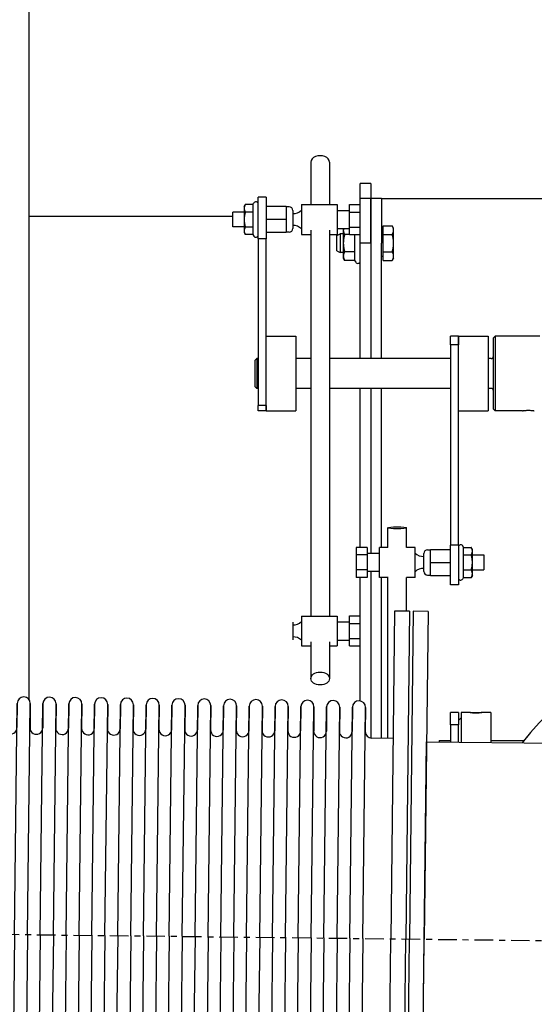
# Model space of a CAD drawing. Extents: x 437 to 734, y 79 to 251.
# Drawn here: x 559 to 568, y 111 to 128 of the extents above; entities that cross this region are included whole.
import ezdxf

# ---------------------------------------------------------------- set-up
doc = ezdxf.new("R2010")
doc.units = 0
doc.header["$LTSCALE"] = 0.25
doc.header["$MEASUREMENT"] = 0
doc.linetypes.add('CENTER', pattern=[2, 1.25, -0.25, 0.25, -0.25])
doc.layers.get('DEFPOINTS').update_dxf_attribs({"linetype": 'CONTINUOUS'})
for name, color, linetype in [('0_CENTERLINES', 125, 'CENTER'), ('0_OBJECT', 232, 'CONTINUOUS'), ('BURNER', 40, 'CONTINUOUS'), ('FGR', 7, 'CONTINUOUS'), ('FGR-PIPING', 7, 'CONTINUOUS'), ('OBJECT', 1, 'CONTINUOUS')]:
    doc.layers.add(name, color=color, linetype=linetype)

# ---------------------------------------------------------------- blocks, each defined once
blk = doc.blocks.new('A$C5B906FFF')
at = {"layer": 'DEFPOINTS', "color": 0, "linetype": 'ByBlock'}
for p in [(0, 11), (0.312, 11), (9.33, 11), (9.642, 11), (0.562, 10.05), (1.137, 9.487), (1.137, 9.487), (1.57, 9.487)]:
    blk.add_point(p, dxfattribs=at)
at = {"layer": 'OBJECT'}
for p, q in [((0.25, 11), (0, 11)), ((0, 11), (0, 5.5)), ((0.25, 11), (0.25, 5.5)), ((0.562, 11), (0.312, 11)), ((0.312, 11), (0.312, 5.5)), ((0.562, 11), (0.562, 5.5)), ((9.08, 11), (9.08, 5.5)), ((9.33, 11), (9.08, 11)), ((9.33, 11), (9.33, 5.5)), ((9.392, 11), (9.392, 5.5)), ((9.642, 11), (9.392, 11)), ((9.642, 11), (9.642, 5.5)), ((1.027, 5.5), (1.027, 9.377)), ((1.027, 9.377), (1.027, 8.935)), ((1.247, 5.5), (1.247, 9.377)), ((1.247, 9.377), (1.247, 8.969)), ((1.46, 5.5), (1.46, 9.377)), ((1.46, 9.377), (1.46, 8.969)), ((1.68, 5.5), (1.68, 9.377)), ((1.68, 9.377), (1.68, 8.969)), ((1.893, 5.5), (1.893, 9.377)), ((1.893, 9.377), (1.893, 8.969)), ((2.113, 5.5), (2.113, 9.377)), ((2.113, 9.377), (2.113, 8.969)), ((2.326, 5.5), (2.326, 9.377)), ((2.326, 9.377), (2.326, 8.969)), ((2.546, 5.5), (2.546, 9.377)), ((2.546, 9.377), (2.546, 8.969)), ((2.759, 5.5), (2.759, 9.377)), ((2.759, 9.377), (2.759, 8.969)), ((2.979, 5.5), (2.979, 9.377)), ((2.979, 9.377), (2.979, 8.969)), ((3.192, 5.5), (3.192, 9.377)), ((3.192, 9.377), (3.192, 8.969)), ((3.412, 5.5), (3.412, 9.377)), ((3.412, 9.377), (3.412, 8.969)), ((3.626, 5.5), (3.626, 9.377)), ((3.626, 9.377), (3.626, 8.969)), ((3.846, 5.5), (3.846, 9.377)), ((3.846, 9.377), (3.846, 8.969)), ((4.059, 5.5), (4.059, 9.377)), ((4.059, 9.377), (4.059, 8.969)), ((4.279, 5.5), (4.279, 9.377)), ((4.279, 9.377), (4.279, 8.969)), ((4.492, 5.5), (4.492, 9.377)), ((4.492, 9.377), (4.492, 8.969)), ((4.712, 5.5), (4.712, 9.377)), ((4.712, 9.377), (4.712, 8.969)), ((4.925, 5.5), (4.925, 9.377)), ((4.925, 9.377), (4.925, 8.969)), ((5.145, 5.5), (5.145, 9.377)), ((5.145, 9.377), (5.145, 8.969)), ((5.358, 5.5), (5.358, 9.377)), ((5.358, 9.377), (5.358, 8.969)), ((5.578, 5.5), (5.578, 9.377)), ((5.578, 9.377), (5.578, 8.969)), ((5.791, 5.5), (5.791, 9.377)), ((5.791, 9.377), (5.791, 8.969)), ((6.011, 5.5), (6.011, 9.377)), ((6.011, 9.377), (6.011, 8.969)), ((6.224, 5.5), (6.224, 9.377)), ((6.224, 9.377), (6.224, 8.969)), ((6.444, 5.5), (6.444, 9.377)), ((6.444, 9.377), (6.444, 8.969)), ((6.657, 5.5), (6.657, 9.377)), ((6.657, 9.377), (6.657, 8.969)), ((6.877, 5.5), (6.877, 9.377)), ((6.877, 9.377), (6.877, 8.969)), ((7.091, 5.5), (7.091, 9.377)), ((7.091, 9.377), (7.091, 8.969)), ((7.311, 5.5), (7.311, 9.377)), ((7.311, 9.377), (7.311, 8.969)), ((7.524, 5.5), (7.524, 9.377)), ((7.524, 9.377), (7.524, 8.969)), ((7.744, 5.5), (7.744, 9.377)), ((7.744, 9.377), (7.744, 8.969)), ((7.957, 5.5), (7.957, 9.377)), ((7.957, 9.377), (7.957, 8.969)), ((8.177, 5.5), (8.177, 9.377)), ((8.177, 9.377), (8.177, 8.969)), ((8.39, 5.5), (8.39, 9.377)), ((8.39, 9.377), (8.39, 8.969)), ((8.61, 5.5), (8.61, 9.377)), ((8.61, 9.377), (8.61, 8.969)), ((0.926, 8.862), (0.562, 8.862)), ((9.08, 8.862), (8.717, 8.862)), ((0, 0), (0, 5.5)), ((0.25, 0), (0.25, 5.5)), ((0.312, 0), (0.312, 5.5)), ((0.562, 0), (0.562, 5.5)), ((1.027, 5.5), (1.027, 1.622)), ((1.247, 5.5), (1.247, 1.622)), ((1.46, 5.5), (1.46, 1.622)), ((1.68, 5.5), (1.68, 1.622)), ((1.893, 5.5), (1.893, 1.622)), ((2.113, 5.5), (2.113, 1.622)), ((2.326, 5.5), (2.326, 1.622)), ((2.546, 5.5), (2.546, 1.622)), ((2.759, 5.5), (2.759, 1.622)), ((2.979, 5.5), (2.979, 1.622)), ((3.192, 5.5), (3.192, 1.622)), ((3.412, 5.5), (3.412, 1.622)), ((3.626, 5.5), (3.626, 1.622)), ((3.846, 5.5), (3.846, 1.622)), ((4.059, 5.5), (4.059, 1.622)), ((4.279, 5.5), (4.279, 1.622)), ((4.492, 5.5), (4.492, 1.622)), ((4.712, 5.5), (4.712, 1.622)), ((4.925, 5.5), (4.925, 1.622)), ((5.145, 5.5), (5.145, 1.622)), ((5.358, 5.5), (5.358, 1.622)), ((5.578, 5.5), (5.578, 1.622)), ((5.791, 5.5), (5.791, 1.622)), ((6.011, 5.5), (6.011, 1.622)), ((6.224, 5.5), (6.224, 1.622)), ((6.444, 5.5), (6.444, 1.622)), ((6.657, 5.5), (6.657, 1.622)), ((6.877, 5.5), (6.877, 1.622)), ((7.091, 5.5), (7.091, 1.622)), ((7.311, 5.5), (7.311, 1.622)), ((7.524, 5.5), (7.524, 1.622)), ((7.744, 5.5), (7.744, 1.622)), ((7.957, 5.5), (7.957, 1.622)), ((8.177, 5.5), (8.177, 1.622)), ((8.39, 5.5), (8.39, 1.622)), ((8.61, 5.5), (8.61, 1.622)), ((9.08, 0), (9.08, 5.5)), ((9.33, 0), (9.33, 5.5)), ((9.392, 0), (9.392, 5.5)), ((9.642, 0), (9.642, 5.5)), ((0.926, 2.137), (0.562, 2.137)), ((1.027, 1.622), (1.027, 2.065)), ((1.247, 1.622), (1.247, 2.031)), ((1.46, 1.622), (1.46, 2.031)), ((1.68, 1.622), (1.68, 2.031)), ((1.893, 1.622), (1.893, 2.031)), ((2.113, 1.622), (2.113, 2.031)), ((2.326, 1.622), (2.326, 2.031)), ((2.546, 1.622), (2.546, 2.031)), ((2.759, 1.622), (2.759, 2.031)), ((2.979, 1.622), (2.979, 2.031)), ((3.192, 1.622), (3.192, 2.031)), ((3.412, 1.622), (3.412, 2.031)), ((3.626, 1.622), (3.626, 2.031)), ((3.846, 1.622), (3.846, 2.031)), ((4.059, 1.622), (4.059, 2.031)), ((4.279, 1.622), (4.279, 2.031)), ((4.492, 1.622), (4.492, 2.031)), ((4.712, 1.622), (4.712, 2.031)), ((4.925, 1.622), (4.925, 2.031)), ((5.145, 1.622), (5.145, 2.031)), ((5.358, 1.622), (5.358, 2.031)), ((5.578, 1.622), (5.578, 2.031)), ((5.791, 1.622), (5.791, 2.031)), ((6.011, 1.622), (6.011, 2.031)), ((6.224, 1.622), (6.224, 2.031)), ((6.444, 1.622), (6.444, 2.031)), ((6.657, 1.622), (6.657, 2.031)), ((6.877, 1.622), (6.877, 2.031)), ((7.091, 1.622), (7.091, 2.031)), ((7.311, 1.622), (7.311, 2.031)), ((7.524, 1.622), (7.524, 2.031)), ((7.744, 1.622), (7.744, 2.031)), ((7.957, 1.622), (7.957, 2.031)), ((8.177, 1.622), (8.177, 2.031)), ((8.39, 1.622), (8.39, 2.031)), ((8.61, 1.622), (8.61, 2.031)), ((9.08, 2.137), (8.717, 2.137)), ((0.25, 0), (0, 0)), ((0.562, 0), (0.312, 0)), ((9.33, 0), (9.08, 0)), ((9.642, 0), (9.392, 0))]:
    blk.add_line(p, q, dxfattribs=at)
for centre, radius, start, end in [((1.137, 9.377), 0.11, 360, 180), ((1.57, 9.377), 0.11, 0, 180), ((2.003, 9.377), 0.11, 0, 180), ((2.436, 9.377), 0.11, 0, 180), ((2.869, 9.377), 0.11, 0, 180), ((3.302, 9.377), 0.11, 0, 180), ((3.736, 9.377), 0.11, 0, 180), ((4.169, 9.377), 0.11, 0, 180), ((4.602, 9.377), 0.11, 0, 180), ((5.035, 9.377), 0.11, 0, 180), ((5.468, 9.377), 0.11, 0, 180), ((5.901, 9.377), 0.11, 0, 180), ((6.334, 9.377), 0.11, 0, 180), ((6.767, 9.377), 0.11, 0, 180), ((7.201, 9.377), 0.11, 0, 180), ((7.634, 9.377), 0.11, 0, 180), ((8.067, 9.377), 0.11, 0, 180), ((8.5, 9.377), 0.11, 0, 180), ((0.926, 8.969), 0.107, 270, 0), ((1.353, 8.969), 0.107, 180, 0), ((1.787, 8.969), 0.107, 180, 0), ((2.22, 8.969), 0.107, 180, 0), ((2.653, 8.969), 0.107, 180, 0), ((3.086, 8.969), 0.107, 180, 0), ((3.519, 8.969), 0.107, 180, 0), ((3.952, 8.969), 0.107, 180, 0), ((4.385, 8.969), 0.107, 180, 0), ((4.818, 8.969), 0.107, 180, 0), ((5.252, 8.969), 0.107, 180, 0), ((5.685, 8.969), 0.107, 180, 0), ((6.118, 8.969), 0.107, 180, 0), ((6.551, 8.969), 0.107, 180, 0), ((6.984, 8.969), 0.107, 180, 0), ((7.417, 8.969), 0.107, 180, 0), ((7.85, 8.969), 0.107, 180, 0), ((8.283, 8.969), 0.107, 180, 0), ((8.717, 8.969), 0.107, 180, 270), ((0.926, 2.031), 0.107, 360, 90), ((1.353, 2.031), 0.107, 0, 180), ((1.787, 2.031), 0.107, 0, 180), ((2.22, 2.031), 0.107, 0, 180), ((2.653, 2.031), 0.107, 0, 180), ((3.086, 2.031), 0.107, 0, 180), ((3.519, 2.031), 0.107, 0, 180), ((3.952, 2.031), 0.107, 0, 180), ((4.385, 2.031), 0.107, 0, 180), ((4.818, 2.031), 0.107, 0, 180), ((5.252, 2.031), 0.107, 0, 180), ((5.685, 2.031), 0.107, 0, 180), ((6.118, 2.031), 0.107, 0, 180), ((6.551, 2.031), 0.107, 0, 180), ((6.984, 2.031), 0.107, 0, 180), ((7.417, 2.031), 0.107, 0, 180), ((7.85, 2.031), 0.107, 0, 180), ((8.283, 2.031), 0.107, 0, 180), ((8.717, 2.031), 0.107, 90, 180), ((1.137, 1.622), 0.11, 180, 0), ((1.57, 1.622), 0.11, 180, 0), ((2.003, 1.622), 0.11, 180, 0), ((2.436, 1.622), 0.11, 180, 0), ((2.869, 1.622), 0.11, 180, 0), ((3.302, 1.622), 0.11, 180, 0), ((3.736, 1.622), 0.11, 180, 0), ((4.169, 1.622), 0.11, 180, 0), ((4.602, 1.622), 0.11, 180, 0), ((5.035, 1.622), 0.11, 180, 0), ((5.468, 1.622), 0.11, 180, 0), ((5.901, 1.622), 0.11, 180, 0), ((6.334, 1.622), 0.11, 180, 0), ((6.767, 1.622), 0.11, 180, 0), ((7.201, 1.622), 0.11, 180, 0), ((7.634, 1.622), 0.11, 180, 0), ((8.067, 1.622), 0.11, 180, 0), ((8.5, 1.622), 0.11, 180, 0)]:
    blk.add_arc(centre, radius, start, end, dxfattribs=at)

msp = doc.modelspace()

# ---------------------------------------------------------------- linework, layer by layer
at = {"layer": '0_CENTERLINES'}
msp.add_line((455.9999759, 113.6405941), (579.9443318, 112.2162334), dxfattribs=at)
at = {"layer": '0_OBJECT'}
msp.add_line((559.3715168, 144.1816288), (559.3715168, 116.3996539), dxfattribs=at)
at = {"layer": 'BURNER'}
for p, q in [((564.1054107, 125.4153173), (564.1054107, 124.7029552)), ((564.4179107, 125.4153173), (564.4179107, 124.7029552)), ((564.9340168, 124.8066288), (564.9340168, 125.0566288)), ((565.1133168, 125.0566288), (564.9340168, 125.0566288)), ((565.1133168, 125.0566288), (565.1133168, 124.8066288)), ((563.2216168, 124.1319099), (563.2216168, 124.8279552)), ((563.3561168, 124.8279552), (563.2216168, 124.8279552)), ((563.3561168, 124.8279552), (563.3561168, 124.1319099)), ((564.9340168, 124.7058346), (564.9340168, 124.8066288)), ((565.1133168, 124.8066288), (564.9340168, 124.8066288)), ((565.2926168, 124.8066288), (565.1133168, 124.8066288)), ((565.1133168, 124.0566288), (565.1133168, 124.8066288)), ((565.1133168, 124.8066288), (565.1133168, 124.0566288)), ((565.2926168, 124.8066288), (577.4765566, 124.8066288)), ((565.2926168, 124.8066288), (565.2926168, 124.0566288)), ((562.9856168, 124.6719552), (563.0051771, 124.7058346)), ((562.9856168, 124.6719552), (562.9856168, 124.6426148)), ((562.9856168, 124.6426148), (562.9856168, 124.4529552)), ((563.1330498, 124.7058346), (563.0051771, 124.7058346)), ((563.1330498, 124.7058346), (563.1469758, 124.7299552)), ((563.1330498, 124.7058346), (563.1330498, 124.5793949)), ((563.6921168, 124.6719552), (563.3561168, 124.6719552)), ((563.6921168, 124.6719552), (563.6921168, 124.4529552)), ((563.7396168, 124.6649552), (563.6921168, 124.6649552)), ((563.8021168, 124.6024552), (563.8021168, 124.3034552)), ((563.9491168, 124.7029552), (563.9491168, 124.2029552)), ((563.9491168, 124.7029552), (564.5451168, 124.7029552)), ((564.5451168, 124.7029552), (564.5451168, 124.2029552)), ((564.5451168, 124.6054552), (564.7521168, 124.6054552)), ((564.7521168, 124.5793949), (564.7521168, 124.7058346)), ((564.7521168, 124.7058346), (564.9361168, 124.7058346)), ((564.9361168, 124.5793949), (564.9361168, 124.7058346)), ((562.7931168, 124.5060588), (559.3715168, 124.5060588)), ((562.7931168, 124.3279552), (562.7931168, 124.5779552)), ((562.9856168, 124.5779552), (562.7931168, 124.5779552)), ((562.9856168, 124.4529552), (562.9856168, 124.2632957)), ((563.1330498, 124.5793949), (563.0051771, 124.5793949)), ((563.1330498, 124.5793949), (563.1330498, 124.3265155)), ((563.6921168, 124.4529552), (563.3561168, 124.4529552)), ((563.6921168, 124.4529552), (563.6921168, 124.2339552)), ((564.7521168, 124.3265155), (564.7521168, 124.5793949)), ((564.7521168, 124.5793949), (564.9361168, 124.5793949)), ((564.9361168, 124.3265155), (564.9361168, 124.5793949)), ((562.9856168, 124.3279552), (562.7931168, 124.3279552)), ((562.9856168, 124.2632957), (562.9856168, 124.2339552)), ((563.1330498, 124.3265155), (563.0051771, 124.3265155)), ((563.1330498, 124.3265155), (563.1330498, 124.2000758)), ((564.1054107, 124.276143), (564.1054107, 117.7993878)), ((564.4179107, 124.276143), (564.4179107, 117.7993878)), ((564.5451168, 124.3004552), (564.7521168, 124.3004552)), ((564.6510168, 124.3004552), (564.6510168, 124.2731352)), ((564.6510168, 124.2731352), (564.6510168, 124.0566288)), ((564.7521168, 124.2000758), (564.7521168, 124.3265155)), ((564.7521168, 124.3265155), (564.9361168, 124.3265155)), ((564.9361168, 124.2000758), (564.9361168, 124.3265155)), ((565.3176208, 124.2816288), (565.2926168, 124.2816288)), ((565.3176208, 124.3453039), (565.4734167, 124.3453039)), ((565.3176208, 124.2009664), (565.3176208, 124.3453039)), ((565.4957458, 124.3066288), (565.4734167, 124.3453039)), ((565.4957458, 124.2731352), (565.4957458, 124.3066288)), ((565.4957458, 124.0566288), (565.4957458, 124.2731352)), ((562.9856168, 124.2339552), (563.0051771, 124.2000758)), ((563.1330498, 124.2000758), (563.0051771, 124.2000758)), ((563.1330498, 124.2000758), (563.1469758, 124.1759552)), ((563.3561168, 124.1319099), (563.2216168, 124.1319099)), ((563.2216168, 124.1319099), (563.2216168, 121.3340021)), ((563.6921168, 124.2339552), (563.3561168, 124.2339552)), ((563.3561168, 121.3688887), (563.3561168, 124.1319099)), ((563.7396168, 124.2409552), (563.6921168, 124.2409552)), ((563.9491168, 124.2029552), (564.1054107, 124.2029552)), ((564.4179107, 124.2029552), (564.5451168, 124.2029552)), ((564.5426168, 124.1828088), (564.5981808, 124.2128788)), ((564.5426168, 123.9304488), (564.5426168, 124.1828088)), ((564.5981808, 124.2128788), (564.5981808, 123.9003788)), ((564.6510168, 124.2128788), (564.5981808, 124.2128788)), ((564.7521168, 124.2009664), (564.6733459, 124.2009664)), ((564.7521168, 124.2000758), (564.9361168, 124.2000758)), ((564.8412904, 124.2000758), (564.8412904, 123.9122912)), ((564.9340168, 124.0566288), (564.9340168, 124.2000758)), ((565.3176208, 124.2009664), (565.4734167, 124.2009664)), ((565.3176208, 123.9122912), (565.3176208, 124.2009664)), ((564.5426168, 123.9304488), (564.5981808, 123.9003788)), ((564.6510168, 124.0566288), (564.6510168, 123.8401225)), ((565.1133168, 124.0566288), (564.9340168, 124.0566288)), ((564.9340168, 122.1190777), (564.9340168, 124.0566288)), ((565.1133168, 124.0566288), (565.1133168, 122.1190777)), ((565.2926168, 122.1190777), (565.2926168, 124.0566288)), ((565.4957458, 123.8401225), (565.4957458, 124.0566288)), ((564.6510168, 123.9003788), (564.5981808, 123.9003788)), ((564.6510168, 123.8401225), (564.6510168, 123.8066288)), ((564.6510168, 123.8066288), (564.6733459, 123.7679537)), ((564.8412904, 123.9122912), (564.6733459, 123.9122912)), ((564.8412904, 123.7679537), (564.6733459, 123.7679537)), ((564.8412904, 123.9122912), (564.8412904, 123.7679537)), ((564.8412904, 123.7679537), (564.8593758, 123.7366288)), ((565.3176208, 123.8316288), (565.2926168, 123.8316288)), ((565.3176208, 123.9122912), (565.4734167, 123.9122912)), ((565.3176208, 123.7679537), (565.3176208, 123.9122912)), ((565.3176208, 123.7679537), (565.4734167, 123.7679537)), ((565.4957458, 123.8066288), (565.4734167, 123.7679537)), ((565.4957458, 123.8066288), (565.4957458, 123.8401225)), ((563.3561168, 122.4940777), (563.8561168, 122.4940777)), ((563.8561168, 122.4940777), (563.8561168, 121.2440777)), ((566.4486168, 122.3523463), (566.4486168, 122.4940777)), ((566.5831168, 122.4940777), (566.4486168, 122.4940777)), ((566.5831168, 122.4940777), (566.5831168, 122.3523463)), ((566.5831168, 122.3104019), (566.5831168, 122.4940777)), ((566.5831168, 122.4940777), (567.0831168, 122.4940777)), ((567.0831168, 122.4940777), (567.0831168, 121.2440777)), ((567.1676168, 122.4628277), (567.1988668, 122.4940777)), ((567.1676168, 122.4628277), (567.1676168, 121.2753277)), ((567.1988668, 122.4940777), (567.1988668, 121.2440777)), ((567.9488668, 122.4940777), (567.1988668, 122.4940777)), ((566.5831168, 122.3523463), (566.4486168, 122.3523463)), ((566.4486168, 122.3523463), (566.4486168, 118.9884091)), ((566.5831168, 118.9884091), (566.5831168, 122.3104019)), ((563.1676168, 122.0878277), (563.1988668, 122.1190777)), ((563.1988668, 122.1190777), (563.1988668, 121.6190777)), ((563.2216168, 122.1190777), (563.1988668, 122.1190777)), ((564.1054107, 122.1190777), (563.8561168, 122.1190777)), ((566.4486168, 122.1190777), (564.4179107, 122.1190777)), ((567.1363668, 122.1190777), (567.0831168, 122.1190777)), ((563.1676168, 122.0878277), (563.1676168, 121.6503277)), ((563.1676168, 121.6503277), (563.1988668, 121.6190777)), ((563.2216168, 121.6190777), (563.1988668, 121.6190777)), ((564.1054107, 121.6190777), (563.8561168, 121.6190777)), ((566.4486168, 121.6190777), (564.4179107, 121.6190777)), ((564.9340168, 118.9513274), (564.9340168, 121.6190777)), ((565.1133168, 121.6190777), (565.1133168, 118.850948)), ((565.2926168, 118.948448), (565.2926168, 121.6190777)), ((567.1363668, 121.6190777), (567.0831168, 121.6190777)), ((563.2216168, 121.2440777), (563.2216168, 121.3340021)), ((563.3561168, 121.3340021), (563.2216168, 121.3340021)), ((563.3561168, 121.2440777), (563.3561168, 121.3688887)), ((563.3561168, 121.3340021), (563.3561168, 121.2440777)), ((563.3561168, 121.2440777), (563.2216168, 121.2440777)), ((563.3561168, 121.2440777), (563.8561168, 121.2440777)), ((566.5831168, 121.2440777), (567.0831168, 121.2440777)), ((567.1676168, 121.2753277), (567.1988668, 121.2440777)), ((567.6631168, 121.2440777), (567.1988668, 121.2440777)), ((565.4009116, 118.9466698), (565.4009116, 119.2798034)), ((565.7134116, 118.9466698), (565.7134116, 119.2798034)), ((566.5831168, 118.9884091), (566.4486168, 118.9884091)), ((566.4486168, 118.323448), (566.4486168, 118.9884091)), ((566.5831168, 118.9884091), (566.5831168, 118.323448)), ((566.6716839, 118.9513274), (566.6577578, 118.975448)), ((564.8686168, 118.9513274), (564.8686168, 118.8248877)), ((565.0526168, 118.9513274), (564.8686168, 118.9513274)), ((565.0526168, 118.8248877), (564.8686168, 118.8248877)), ((564.8686168, 118.8248877), (564.8686168, 118.5720083)), ((565.0526168, 118.9513274), (565.0526168, 118.8248877)), ((565.2596168, 118.850948), (565.0526168, 118.850948)), ((565.0526168, 118.8248877), (565.0526168, 118.5720083)), ((565.2596168, 118.448448), (565.2596168, 118.948448)), ((565.4009116, 118.948448), (565.2596168, 118.948448)), ((565.8556168, 118.948448), (565.7134116, 118.948448)), ((565.8556168, 118.448448), (565.8556168, 118.948448)), ((566.0026168, 118.548948), (566.0026168, 118.847948)), ((566.0651168, 118.910448), (566.1126168, 118.910448)), ((566.1126168, 118.698448), (566.1126168, 118.917448)), ((566.1126168, 118.917448), (566.4486168, 118.917448)), ((566.6716839, 118.9513274), (566.7995565, 118.9513274)), ((566.6716839, 118.8248877), (566.6716839, 118.9513274)), ((566.6716839, 118.8248877), (566.7995565, 118.8248877)), ((566.6716839, 118.5720083), (566.6716839, 118.8248877)), ((566.8191168, 118.917448), (566.7995565, 118.9513274)), ((566.8191168, 118.8881075), (566.8191168, 118.917448)), ((566.8191168, 118.698448), (566.8191168, 118.8881075)), ((566.8191168, 118.823448), (567.0116168, 118.823448)), ((567.0116168, 118.823448), (567.0116168, 118.573448)), ((566.1126168, 118.479448), (566.1126168, 118.698448)), ((566.1126168, 118.698448), (566.4486168, 118.698448)), ((566.8191168, 118.5087884), (566.8191168, 118.698448)), ((565.0526168, 118.5720083), (564.8686168, 118.5720083)), ((564.8686168, 118.5720083), (564.8686168, 118.4455686)), ((565.0526168, 118.5720083), (565.0526168, 118.4455686)), ((565.2596168, 118.545948), (565.0526168, 118.545948)), ((565.1133168, 118.545948), (565.1133168, 115.7505936)), ((566.0651168, 118.486448), (566.1126168, 118.486448)), ((566.1126168, 118.479448), (566.4486168, 118.479448)), ((566.6716839, 118.5720083), (566.7995565, 118.5720083)), ((566.6716839, 118.4455686), (566.6716839, 118.5720083)), ((566.8191168, 118.479448), (566.7995565, 118.4455686)), ((566.8191168, 118.573448), (567.0116168, 118.573448)), ((566.8191168, 118.479448), (566.8191168, 118.5087884)), ((565.0526168, 118.4455686), (564.8686168, 118.4455686)), ((564.9340168, 117.8022673), (564.9340168, 118.4455686)), ((565.4039371, 118.448448), (565.2596168, 118.448448)), ((565.2926168, 115.747884), (565.2926168, 118.448448)), ((565.4009116, 115.7466202), (565.4009116, 118.448448)), ((565.8556168, 118.448448), (565.7103862, 118.448448)), ((565.7134116, 117.8806189), (565.7134116, 118.448448)), ((566.5831168, 118.323448), (566.4486168, 118.323448)), ((566.6716839, 118.4455686), (566.6577578, 118.421448)), ((566.6716839, 118.4455686), (566.7995565, 118.4455686)), ((563.8021168, 117.6988878), (563.8021168, 117.3998878)), ((563.9491168, 117.7993878), (563.9491168, 117.2993878)), ((563.9491168, 117.7993878), (564.5451168, 117.7993878)), ((564.5451168, 117.7993878), (564.5451168, 117.2993878)), ((564.5451168, 117.7018878), (564.7521168, 117.7018878)), ((564.7521168, 117.6758276), (564.7521168, 117.8022673)), ((564.7521168, 117.8022673), (564.9361168, 117.8022673)), ((564.7521168, 117.4229481), (564.7521168, 117.6758276)), ((564.7521168, 117.6758276), (564.9361168, 117.6758276)), ((564.9361168, 117.6758276), (564.9361168, 117.8022673)), ((564.9361168, 117.4229481), (564.9361168, 117.6758276)), ((564.1054107, 117.3687238), (564.1054107, 116.7506451)), ((564.4179107, 117.3687238), (564.4179107, 116.7506451)), ((564.5451168, 117.3968878), (564.7521168, 117.3968878)), ((564.7521168, 117.2965084), (564.7521168, 117.4229481)), ((564.7521168, 117.4229481), (564.9361168, 117.4229481)), ((564.9361168, 117.2965084), (564.9361168, 117.4229481)), ((563.9491168, 117.2993878), (564.1054107, 117.2993878)), ((564.4179107, 117.2993878), (564.5451168, 117.2993878)), ((564.7521168, 117.2965084), (564.9361168, 117.2965084)), ((564.9340168, 116.3755393), (564.9340168, 117.2965084)), ((566.4485813, 115.9749448), (566.4485813, 116.1818277)), ((566.5830813, 116.1818277), (566.4485813, 116.1818277)), ((566.5830813, 116.1818277), (566.5830813, 115.9749448)), ((566.6280813, 116.1818277), (566.6280813, 115.6821372)), ((566.7839811, 116.1818277), (566.6280813, 116.1818277)), ((567.1280813, 116.1818277), (566.9721816, 116.1818277)), ((567.1280813, 116.1818277), (567.1280813, 115.6763564)), ((566.5830813, 116.0468277), (566.6280813, 116.0918277)), ((566.5830813, 115.9749448), (566.4485813, 115.9749448)), ((566.4485813, 115.9749448), (566.4485813, 115.6842125)), ((566.5830813, 115.6826574), (566.5830813, 115.9749448)), ((566.2605813, 115.7130777), (566.2605813, 115.686386)), ((566.2605813, 115.7130777), (566.4485813, 115.7130777)), ((567.1280813, 115.7130777), (567.6909494, 115.7130777)), ((567.7350881, 115.7743277), (567.7399622, 115.7743277)), ((567.7350881, 115.7683162), (567.7350881, 115.7743277))]:
    msp.add_line(p, q, dxfattribs=at)
at = {"layer": 'BURNER', "flags": 128}
for points in [[(563.0051771, 124.7058346), (563.0035268, 124.7029254), (563.0019582, 124.7000566), (563.0004694, 124.6972259), (562.9990586, 124.6944306), (562.9977244, 124.6916684), (562.9964651, 124.6889369), (562.9952794, 124.6862338), (562.9941661, 124.683557), (562.993124, 124.6809041), (562.9921522, 124.6782732), (562.9912497, 124.6756622), (562.9904158, 124.6730688), (562.9896498, 124.6704913), (562.9889512, 124.6679275), (562.9883194, 124.6653755), (562.9877541, 124.6628333), (562.9872551, 124.660299), (562.9868222, 124.6577706), (562.9864553, 124.6552462), (562.9861545, 124.6527238), (562.98592, 124.6502014), (562.9857519, 124.6476772), (562.9856507, 124.645149), (562.9856168, 124.6426148)], [(562.9856168, 124.6426148), (562.9856507, 124.6400806), (562.9857519, 124.6375524), (562.98592, 124.6350281), (562.9861545, 124.6325058), (562.9864553, 124.6299834), (562.9868222, 124.627459), (562.9872551, 124.6249306), (562.9877541, 124.6223963), (562.9883194, 124.6198541), (562.9889512, 124.6173021), (562.9896498, 124.6147383), (562.9904158, 124.6121607), (562.9912497, 124.6095674), (562.9921522, 124.6069563), (562.993124, 124.6043254), (562.9941661, 124.6016726), (562.9952794, 124.5989957), (562.9964651, 124.5962927), (562.9977244, 124.5935612), (562.9990586, 124.5907989), (563.0004694, 124.5880037), (563.0019582, 124.5851729), (563.0035268, 124.5823042), (563.0051771, 124.5793949)], [(563.0051771, 124.5793949), (563.0035268, 124.5735764), (563.0019582, 124.5678389), (563.0004694, 124.5621774), (562.9990586, 124.5565869), (562.9977244, 124.5510625), (562.9964651, 124.5455995), (562.9952794, 124.5401933), (562.9941661, 124.5348396), (562.993124, 124.529534), (562.9921522, 124.5242721), (562.9912497, 124.5190499), (562.9904158, 124.5138633), (562.9896498, 124.5087082), (562.9889512, 124.5035806), (562.9883194, 124.4984766), (562.9877541, 124.4933922), (562.9872551, 124.4883236), (562.9868222, 124.4832668), (562.9864553, 124.478218), (562.9861545, 124.4731732), (562.98592, 124.4681285), (562.9857519, 124.46308), (562.9856507, 124.4580236), (562.9856168, 124.4529552)], [(562.9856168, 124.4529552), (562.9856507, 124.4478869), (562.9857519, 124.4428305), (562.98592, 124.4377819), (562.9861545, 124.4327372), (562.9864553, 124.4276925), (562.9868222, 124.4226436), (562.9872551, 124.4175868), (562.9877541, 124.4125182), (562.9883194, 124.4074338), (562.9889512, 124.4023298), (562.9896498, 124.3972022), (562.9904158, 124.3920471), (562.9912497, 124.3868605), (562.9921522, 124.3816383), (562.993124, 124.3763765), (562.9941661, 124.3710708), (562.9952794, 124.3657171), (562.9964651, 124.360311), (562.9977244, 124.354848), (562.9990586, 124.3493235), (563.0004694, 124.343733), (563.0019582, 124.3380715), (563.0035268, 124.3323341), (563.0051771, 124.3265155)], [(563.0051771, 124.3265155), (563.0035268, 124.3236062), (563.0019582, 124.3207375), (563.0004694, 124.3179068), (562.9990586, 124.3151115), (562.9977244, 124.3123493), (562.9964651, 124.3096178), (562.9952794, 124.3069147), (562.9941661, 124.3042379), (562.993124, 124.301585), (562.9921522, 124.2989541), (562.9912497, 124.296343), (562.9904158, 124.2937497), (562.9896498, 124.2911721), (562.9889512, 124.2886084), (562.9883194, 124.2860563), (562.9877541, 124.2835141), (562.9872551, 124.2809798), (562.9868222, 124.2784515), (562.9864553, 124.275927), (562.9861545, 124.2734046), (562.98592, 124.2708823), (562.9857519, 124.268358), (562.9856507, 124.2658298), (562.9856168, 124.2632957)], [(562.9856168, 124.2632957), (562.9856507, 124.2607615), (562.9857519, 124.2582333), (562.98592, 124.255709), (562.9861545, 124.2531867), (562.9864553, 124.2506643), (562.9868222, 124.2481399), (562.9872551, 124.2456115), (562.9877541, 124.2430771), (562.9883194, 124.240535), (562.9889512, 124.237983), (562.9896498, 124.2354192), (562.9904158, 124.2328416), (562.9912497, 124.2302483), (562.9921522, 124.2276372), (562.993124, 124.2250063), (562.9941661, 124.2223535), (562.9952794, 124.2196766), (562.9964651, 124.2169735), (562.9977244, 124.214242), (562.9990586, 124.2114798), (563.0004694, 124.2086845), (563.0019582, 124.2058538), (563.0035268, 124.2029851), (563.0051771, 124.2000758)], [(564.654424, 124.3004552), (564.6541469, 124.2993081), (564.6538815, 124.2981628), (564.653628, 124.2970191), (564.6533861, 124.2958768), (564.6531561, 124.294736), (564.6529378, 124.2935963), (564.6527312, 124.2924578), (564.6525362, 124.2913202), (564.6523531, 124.2901834), (564.6521816, 124.2890472), (564.6520218, 124.2879116), (564.6518738, 124.2867764), (564.6517374, 124.2856415), (564.6516129, 124.2845067), (564.6515, 124.2833719), (564.651399, 124.282237), (564.6513097, 124.2811017), (564.6512322, 124.279966), (564.6511665, 124.2788298), (564.6511127, 124.2776929), (564.6510708, 124.2765551), (564.6510409, 124.2754163), (564.6510228, 124.2742764), (564.6510168, 124.2731351)], [(564.6510168, 124.2731351), (564.6510555, 124.2702423), (564.651171, 124.2673562), (564.6513629, 124.2644746), (564.6516306, 124.2615952), (564.651974, 124.2587158), (564.6523928, 124.255834), (564.652887, 124.2529477), (564.6534567, 124.2500547), (564.654102, 124.2471526), (564.6548232, 124.2442394), (564.6556207, 124.2413127), (564.6564951, 124.2383703), (564.6574471, 124.2354098), (564.6584773, 124.2324292), (564.6595867, 124.2294258), (564.6607763, 124.2263975), (564.6620471, 124.2233417), (564.6634007, 124.220256), (564.6648382, 124.2171379), (564.6663614, 124.2139847), (564.6679718, 124.2107937), (564.6696713, 124.2075623), (564.671462, 124.2042875), (564.6733459, 124.2009664)], [(565.4957458, 124.2731351), (565.4957071, 124.276028), (565.4955916, 124.2789141), (565.4953997, 124.2817957), (565.495132, 124.2846751), (565.4947886, 124.2875545), (565.4943698, 124.2904363), (565.4938756, 124.2933226), (565.4933059, 124.2962156), (565.4926606, 124.2991177), (565.4919394, 124.3020309), (565.4911419, 124.3049576), (565.4902675, 124.3079), (565.4893155, 124.3108604), (565.4882853, 124.3138411), (565.4871759, 124.3168445), (565.4859863, 124.3198728), (565.4847154, 124.3229286), (565.4833619, 124.3260143), (565.4819244, 124.3291324), (565.4804012, 124.3322857), (565.4787908, 124.3354766), (565.4770913, 124.338708), (565.4753006, 124.3419828), (565.4734167, 124.3453039)], [(565.4734167, 124.2009664), (565.4753006, 124.2042875), (565.4770913, 124.2075623), (565.4787908, 124.2107937), (565.4804012, 124.2139847), (565.4819244, 124.2171379), (565.4833619, 124.220256), (565.4847154, 124.2233417), (565.4859863, 124.2263975), (565.4871759, 124.2294258), (565.4882853, 124.2324292), (565.4893155, 124.2354098), (565.4902675, 124.2383703), (565.4911419, 124.2413127), (565.4919394, 124.2442394), (565.4926606, 124.2471526), (565.4933059, 124.2500547), (565.4938756, 124.2529477), (565.4943698, 124.255834), (565.4947886, 124.2587158), (565.495132, 124.2615952), (565.4953997, 124.2644746), (565.4955916, 124.2673562), (565.4957071, 124.2702423), (565.4957458, 124.2731351)], [(564.6733459, 124.2009664), (564.671462, 124.1943242), (564.6696713, 124.1877746), (564.6679718, 124.1813117), (564.6663614, 124.1749298), (564.6648382, 124.1686234), (564.6634007, 124.1623871), (564.6620471, 124.1562157), (564.6607763, 124.1501041), (564.6595867, 124.1440475), (564.6584773, 124.1380408), (564.6574471, 124.1320794), (564.6564951, 124.1261586), (564.6556207, 124.1202738), (564.6548232, 124.1144203), (564.654102, 124.1085938), (564.6534567, 124.1027898), (564.652887, 124.0970037), (564.6523928, 124.0912311), (564.651974, 124.0854676), (564.6516306, 124.0797087), (564.6513629, 124.0739499), (564.651171, 124.0681867), (564.6510555, 124.0624146), (564.6510168, 124.0566288)], [(565.4957458, 124.0566288), (565.4957071, 124.0624146), (565.4955916, 124.0681867), (565.4953997, 124.0739499), (565.495132, 124.0797087), (565.4947886, 124.0854676), (565.4943698, 124.0912311), (565.4938756, 124.0970037), (565.4933059, 124.1027898), (565.4926606, 124.1085938), (565.4919394, 124.1144203), (565.4911419, 124.1202738), (565.4902675, 124.1261586), (565.4893155, 124.1320794), (565.4882853, 124.1380408), (565.4871759, 124.1440475), (565.4859863, 124.1501041), (565.4847154, 124.1562157), (565.4833619, 124.1623871), (565.4819244, 124.1686234), (565.4804012, 124.1749298), (565.4787908, 124.1813117), (565.4770913, 124.1877746), (565.4753006, 124.1943242), (565.4734167, 124.2009664)], [(564.6510168, 124.0566288), (564.6510555, 124.050843), (564.651171, 124.0450709), (564.6513629, 124.0393077), (564.6516306, 124.0335489), (564.651974, 124.02779), (564.6523928, 124.0220265), (564.652887, 124.016254), (564.6534567, 124.0104678), (564.654102, 124.0046638), (564.6548232, 123.9988373), (564.6556207, 123.9929838), (564.6564951, 123.987099), (564.6574471, 123.9811782), (564.6584773, 123.9752168), (564.6595867, 123.9692101), (564.6607763, 123.9631535), (564.6620471, 123.9570419), (564.6634007, 123.9508705), (564.6648382, 123.9446342), (564.6663614, 123.9383278), (564.6679718, 123.9319459), (564.6696713, 123.925483), (564.671462, 123.9189334), (564.6733459, 123.9122912)], [(565.4734167, 123.9122912), (565.4753006, 123.9189334), (565.4770913, 123.925483), (565.4787908, 123.9319459), (565.4804012, 123.9383278), (565.4819244, 123.9446342), (565.4833619, 123.9508705), (565.4847154, 123.9570419), (565.4859863, 123.9631535), (565.4871759, 123.9692101), (565.4882853, 123.9752168), (565.4893155, 123.9811782), (565.4902675, 123.987099), (565.4911419, 123.9929838), (565.4919394, 123.9988373), (565.4926606, 124.0046638), (565.4933059, 124.0104678), (565.4938756, 124.016254), (565.4943698, 124.0220265), (565.4947886, 124.02779), (565.495132, 124.0335489), (565.4953997, 124.0393077), (565.4955916, 124.0450709), (565.4957071, 124.050843), (565.4957458, 124.0566288)], [(564.6733459, 123.9122912), (564.671462, 123.9089701), (564.6696713, 123.9056953), (564.6679718, 123.9024639), (564.6663614, 123.899273), (564.6648382, 123.8961197), (564.6634007, 123.8930016), (564.6620471, 123.8899159), (564.6607763, 123.8868601), (564.6595867, 123.8838318), (564.6584773, 123.8808284), (564.6574471, 123.8778478), (564.6564951, 123.8748873), (564.6556207, 123.8719449), (564.6548232, 123.8690182), (564.654102, 123.866105), (564.6534567, 123.8632029), (564.652887, 123.8603099), (564.6523928, 123.8574236), (564.651974, 123.8545418), (564.6516306, 123.8516624), (564.6513629, 123.848783), (564.651171, 123.8459014), (564.6510555, 123.8430153), (564.6510168, 123.8401225)], [(564.6510168, 123.8401225), (564.6510555, 123.8372296), (564.651171, 123.8343435), (564.6513629, 123.8314619), (564.6516306, 123.8285825), (564.651974, 123.8257031), (564.6523928, 123.8228213), (564.652887, 123.819935), (564.6534567, 123.817042), (564.654102, 123.8141399), (564.6548232, 123.8112267), (564.6556207, 123.8083), (564.6564951, 123.8053576), (564.6574471, 123.8023972), (564.6584773, 123.7994165), (564.6595867, 123.7964131), (564.6607763, 123.7933848), (564.6620471, 123.790329), (564.6634007, 123.7872433), (564.6648382, 123.7841252), (564.6663614, 123.7809719), (564.6679718, 123.777781), (564.6696713, 123.7745496), (564.671462, 123.7712748), (564.6733459, 123.7679537)], [(565.4957458, 123.8401225), (565.4957071, 123.8430153), (565.4955916, 123.8459014), (565.4953997, 123.848783), (565.495132, 123.8516624), (565.4947886, 123.8545418), (565.4943698, 123.8574236), (565.4938756, 123.8603099), (565.4933059, 123.8632029), (565.4926606, 123.866105), (565.4919394, 123.8690182), (565.4911419, 123.8719449), (565.4902675, 123.8748873), (565.4893155, 123.8778478), (565.4882853, 123.8808284), (565.4871759, 123.8838318), (565.4859863, 123.8868601), (565.4847154, 123.8899159), (565.4833619, 123.8930016), (565.4819244, 123.8961197), (565.4804012, 123.899273), (565.4787908, 123.9024639), (565.4770913, 123.9056953), (565.4753006, 123.9089701), (565.4734167, 123.9122912)], [(565.4734167, 123.7679537), (565.4753006, 123.7712748), (565.4770913, 123.7745496), (565.4787908, 123.777781), (565.4804012, 123.7809719), (565.4819244, 123.7841252), (565.4833619, 123.7872433), (565.4847154, 123.790329), (565.4859863, 123.7933848), (565.4871759, 123.7964131), (565.4882853, 123.7994165), (565.4893155, 123.8023972), (565.4902675, 123.8053576), (565.4911419, 123.8083), (565.4919394, 123.8112267), (565.4926606, 123.8141399), (565.4933059, 123.817042), (565.4938756, 123.819935), (565.4943698, 123.8228213), (565.4947886, 123.8257031), (565.495132, 123.8285825), (565.4953997, 123.8314619), (565.4955916, 123.8343435), (565.4957071, 123.8372296), (565.4957458, 123.8401225)], [(567.6631172, 121.2440776), (567.6639417, 121.2442087), (567.6664273, 121.2445905), (567.6705881, 121.2452055), (567.676386, 121.2460195), (567.6835664, 121.2469552), (567.6918213, 121.2479314), (567.7012364, 121.2489091), (567.7119175, 121.2498489), (567.7235861, 121.2506689), (567.7359411, 121.2512899), (567.7485897, 121.2516759), (567.7611166, 121.2518088), (567.7736435, 121.2516759), (567.7862929, 121.2512899), (567.7986478, 121.2506689), (567.8103164, 121.2498489), (567.8209976, 121.2489091), (567.8304127, 121.2479314), (567.8386676, 121.2469552), (567.8458472, 121.2460195), (567.8516451, 121.2452055), (567.855806, 121.2445905), (567.8582919, 121.2442087), (567.8591168, 121.2440776)], [(566.8191168, 118.8881075), (566.819083, 118.8906417), (566.8189818, 118.8931699), (566.8188137, 118.8956942), (566.8185792, 118.8982165), (566.8182784, 118.9007389), (566.8179115, 118.9032633), (566.8174785, 118.9057917), (566.8169795, 118.908326), (566.8164142, 118.9108682), (566.8157825, 118.9134202), (566.8150838, 118.915984), (566.8143178, 118.9185616), (566.8134839, 118.9211549), (566.8125815, 118.923766), (566.8116097, 118.9263969), (566.8105676, 118.9290497), (566.8094543, 118.9317266), (566.8082686, 118.9344297), (566.8070093, 118.9371612), (566.805675, 118.9399234), (566.8042643, 118.9427186), (566.8027755, 118.9455494), (566.8012069, 118.9484181), (566.7995565, 118.9513274)], [(566.7995565, 118.8248877), (566.8012069, 118.827797), (566.8027755, 118.8306657), (566.8042643, 118.8334964), (566.805675, 118.8362917), (566.8070093, 118.8390539), (566.8082686, 118.8417854), (566.8094543, 118.8444885), (566.8105676, 118.8471653), (566.8116097, 118.8498182), (566.8125815, 118.8524491), (566.8134839, 118.8550602), (566.8143178, 118.8576535), (566.8150838, 118.860231), (566.8157825, 118.8627948), (566.8164142, 118.8653469), (566.8169795, 118.867889), (566.8174785, 118.8704233), (566.8179115, 118.8729517), (566.8182784, 118.8754761), (566.8185792, 118.8779985), (566.8188137, 118.8805209), (566.8189818, 118.8830452), (566.819083, 118.8855734), (566.8191168, 118.8881075)], [(566.8191168, 118.698448), (566.819083, 118.7035163), (566.8189818, 118.7085727), (566.8188137, 118.7136213), (566.8185792, 118.7186659), (566.8182784, 118.7237107), (566.8179115, 118.7287596), (566.8174785, 118.7338163), (566.8169795, 118.738885), (566.8164142, 118.7439693), (566.8157825, 118.7490734), (566.8150838, 118.754201), (566.8143178, 118.7593561), (566.8134839, 118.7645427), (566.8125815, 118.7697649), (566.8116097, 118.7750267), (566.8105676, 118.7803324), (566.8094543, 118.7856861), (566.8082686, 118.7910922), (566.8070093, 118.7965552), (566.805675, 118.8020796), (566.8042643, 118.8076702), (566.8027755, 118.8133317), (566.8012069, 118.8190691), (566.7995565, 118.8248877)], [(566.7995565, 118.5720083), (566.8012069, 118.5778268), (566.8027755, 118.5835643), (566.8042643, 118.5892258), (566.805675, 118.5948163), (566.8070093, 118.6003407), (566.8082686, 118.6058037), (566.8094543, 118.6112098), (566.8105676, 118.6165636), (566.8116097, 118.6218692), (566.8125815, 118.6271311), (566.8134839, 118.6323532), (566.8143178, 118.6375399), (566.8150838, 118.642695), (566.8157825, 118.6478226), (566.8164142, 118.6529266), (566.8169795, 118.658011), (566.8174785, 118.6630796), (566.8179115, 118.6681364), (566.8182784, 118.6731852), (566.8185792, 118.67823), (566.8188137, 118.6832747), (566.8189818, 118.6883232), (566.819083, 118.6933796), (566.8191168, 118.698448)], [(566.8191168, 118.5087884), (566.819083, 118.5113226), (566.8189818, 118.5138508), (566.8188137, 118.516375), (566.8185792, 118.5188974), (566.8182784, 118.5214198), (566.8179115, 118.5239442), (566.8174785, 118.5264726), (566.8169795, 118.5290069), (566.8164142, 118.5315491), (566.8157825, 118.5341011), (566.8150838, 118.5366649), (566.8143178, 118.5392424), (566.8134839, 118.5418358), (566.8125815, 118.5444469), (566.8116097, 118.5470778), (566.8105676, 118.5497306), (566.8094543, 118.5524075), (566.8082686, 118.5551105), (566.8070093, 118.557842), (566.805675, 118.5606042), (566.8042643, 118.5633995), (566.8027755, 118.5662303), (566.8012069, 118.569099), (566.7995565, 118.5720083)], [(566.7995565, 118.4455686), (566.8012069, 118.4484778), (566.8027755, 118.4513465), (566.8042643, 118.4541773), (566.805675, 118.4569726), (566.8070093, 118.4597348), (566.8082686, 118.4624663), (566.8094543, 118.4651694), (566.8105676, 118.4678462), (566.8116097, 118.470499), (566.8125815, 118.47313), (566.8134839, 118.475741), (566.8143178, 118.4783344), (566.8150838, 118.4809119), (566.8157825, 118.4834757), (566.8164142, 118.4860277), (566.8169795, 118.4885699), (566.8174785, 118.4911042), (566.8179115, 118.4936326), (566.8182784, 118.496157), (566.8185792, 118.4986794), (566.8188137, 118.5012018), (566.8189818, 118.503726), (566.819083, 118.5062542), (566.8191168, 118.5087884)], [(566.7800813, 116.1812281), (566.7809065, 116.1816457), (566.7833919, 116.1818183), (566.787553, 116.1817449), (566.7933506, 116.1814427), (566.8005307, 116.1809758), (566.8087854, 116.180413), (566.8182008, 116.1797975), (566.828882, 116.179173), (566.8405505, 116.1786078), (566.8529056, 116.1781695), (566.8655546, 116.1778927), (566.8780814, 116.1777962), (566.8906081, 116.1778927), (566.9032571, 116.1781695), (566.9156122, 116.1786078), (566.9272807, 116.179173), (566.9379619, 116.1797975), (566.9473773, 116.180413), (566.955632, 116.1809758), (566.962812, 116.1814427), (566.9686097, 116.1817449), (566.9727708, 116.1818183), (566.9752562, 116.1816457), (566.9760813, 116.1812281)], [(566.9760813, 116.1812281), (566.9752562, 116.1805486), (566.9727708, 116.1796132), (566.9686097, 116.1784576), (566.962812, 116.1771335), (566.955632, 116.175731), (566.9473773, 116.1743435), (566.9379619, 116.1730051), (566.9272807, 116.1717518), (566.9156122, 116.1706788), (566.9032571, 116.1698761), (566.8906081, 116.1693816), (566.8780814, 116.1692128), (566.8655546, 116.1693816), (566.8529056, 116.1698761), (566.8405505, 116.1706788), (566.828882, 116.1717518), (566.8182008, 116.1730051), (566.8087854, 116.1743435), (566.8005307, 116.175731), (566.7933506, 116.1771335), (566.787553, 116.1784576), (566.7833919, 116.1796132), (566.7809065, 116.1805486), (566.7800813, 116.1812281)]]:
    msp.add_lwpolyline(points, dxfattribs=at)
at = {"layer": 'BURNER'}
for centre, radius, start, end in [((563.1816168, 124.7099552), 0.04, 0, 150), ((563.7396168, 124.6024552), 0.0625, 0, 90), ((563.8096168, 124.7542052), 0.2013897, 267.86574124, 313.84317484), ((563.7396168, 124.3034552), 0.0625, 270, 0), ((563.8096168, 124.1517052), 0.2013897, 46.15682516, 92.13425876), ((563.1816168, 124.1959552), 0.04, 210, 0), ((564.8940168, 123.7566288), 0.04, 210, 0), ((567.1363668, 122.1503277), 0.03125, 270, 0), ((567.1363668, 121.5878277), 0.03125, 0, 90), ((566.6231168, 118.955448), 0.04, 30, 180), ((565.9951168, 118.999698), 0.2013897, 226.15682516, 272.13425876), ((566.0651168, 118.847948), 0.0625, 90, 180), ((565.9951168, 118.397198), 0.2013897, 87.86574124, 133.84317484), ((566.0651168, 118.548948), 0.0625, 180, 270), ((566.6231168, 118.441448), 0.04, 180, 330), ((563.8096168, 117.8506378), 0.2013897, 267.86574124, 313.84317484), ((563.8096168, 117.2481378), 0.2013897, 46.15682516, 92.13425876)]:
    msp.add_arc(centre, radius, start, end, dxfattribs=at)
msp.add_ellipse((564.2616607, 125.4153173), major_axis=(-0.15625, 0), ratio=0.6918345906, start_param=3.1415926536, end_param=6.2831853072, dxfattribs=at)
for centre, ratio in [((565.5571616, 119.2798034), 0.1207210277), ((564.2616607, 116.7506451), 0.6918345906)]:
    msp.add_ellipse(centre, major_axis=(-0.15625, 0), ratio=ratio, dxfattribs=at)
at = {"layer": 'FGR'}
msp.add_arc((572.0096854, 112.3074178), 5.5, 216.36756014, 142.30765003, dxfattribs=at)
at = {"layer": 'FGR-PIPING'}
for p, q in [((565.9727458, 109.0647138), (566.0500425, 115.6888202)), ((566.05005, 115.6888201), (572.0096854, 115.6199178))]:
    msp.add_line(p, q, dxfattribs=at)

# ---------------------------------------------------------------- block references
at = {"layer": 'FGR', "rotation": 359.3314}
msp.add_blockref('A$C5B906FFF', (556.3053761, 106.9896599), dxfattribs=at)

doc.saveas('drawing.dxf')
